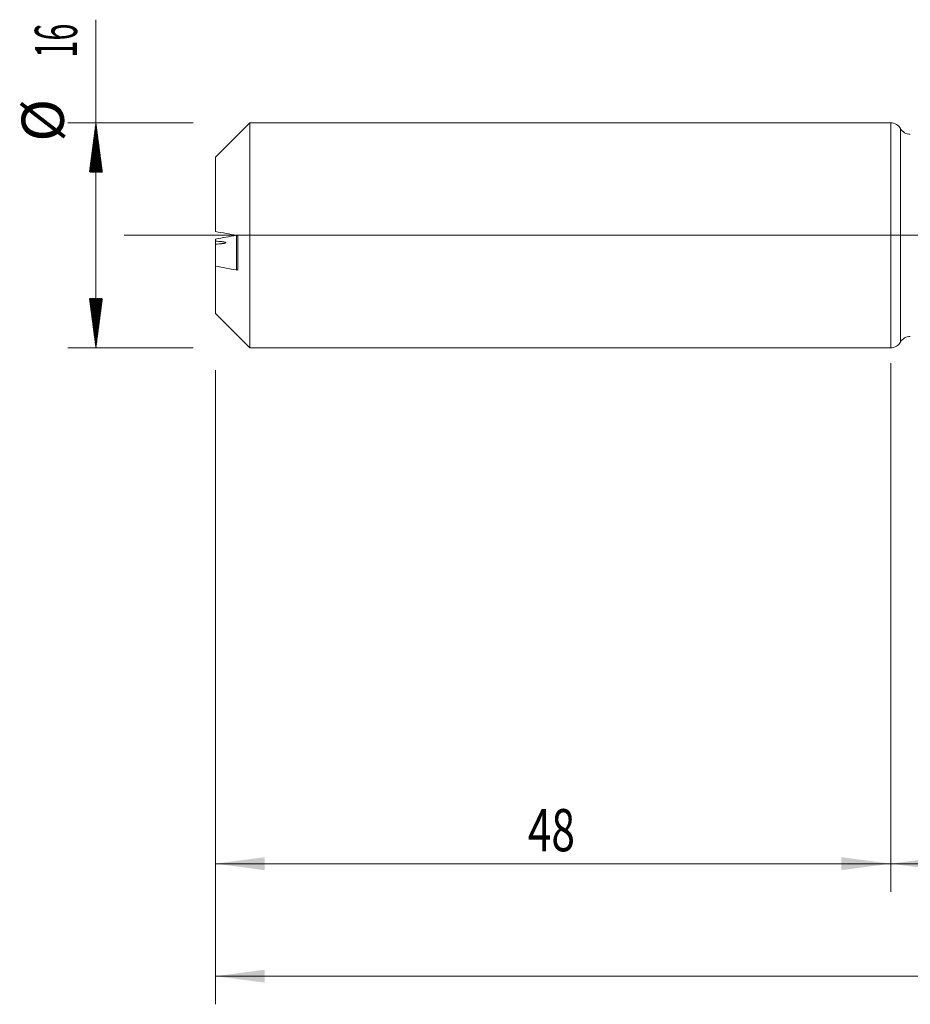
# Model space of a CAD drawing. Units: millimetres. Extents: x -150 to 206, y -200 to 30.
# Drawn here: x -62 to 1, y -55 to 15 of the extents above; entities that cross this region are included whole.
import ezdxf

# ---------------------------------------------------------------- set-up
doc = ezdxf.new("R2010")
doc.units = ezdxf.units.MM
doc.linetypes.add('CENTER', pattern=[47.5, 22, -8.5, 8.5, -8.5])
for name, color, linetype in [('1', 4, 'Continuous'), ('2', 7, 'Continuous'), ('SK1', 4, 'Continuous'), ('SK2', 7, 'Continuous'), ('SK4', 2, 'CENTER')]:
    doc.layers.add(name, color=color, linetype=linetype)
doc.styles.add('iso_b_vert', font='simplex.shx')
doc.dimstyles.get("Standard").update_dxf_attribs({"dimtxt": 0.18, "dimasz": 0.18, "dimexe": 0.18, "dimexo": 0.0625, "dimgap": 0.09, "dimtad": 1, "dimzin": 0, "dimdsep": 52, "dimtxsty": 'Standard', "dimcen": 0.09, "dimadec": 0, "dimazin": 0, "dimtfac": 1, "dimtdec": 4, "dimtofl": 0, "dimtmove": 0, "dimatfit": 3, "dimfxl": 1, "dimtolj": 1, "dimtzin": 0, "dimarcsym": 0})

# ---------------------------------------------------------------- blocks, each defined once
blk = doc.blocks.new('_U2')
at = {"layer": 'SK2', "lineweight": 13}
for p, q in [((-48, -9.5875), (-48, -46.68567)), ((0, -9.5875), (0, -46.68567)), ((-48, -44.68567), (0, -44.68567))]:
    blk.add_line(p, q, dxfattribs=at)
at = {"layer": 'SK2', "lineweight": 18}
for points in [[(-48, -44.68567), (-44.500002, -44.224886), (-44.499998, -45.146454)], [(0, -44.68567), (-3.499998, -45.146454), (-3.500002, -44.224886)]]:
    blk.add_solid(points, dxfattribs=at)
at = {"layer": 'SK2', "lineweight": 18, "insert": (-25.790771, -43.800556), "char_height": 3, "attachment_point": 7, "line_spacing_factor": 1.084337, "style": 'iso_b_vert'}
blk.add_mtext('\\W0.7361;48', dxfattribs=at)
blk = doc.blocks.new('_U3')
at = {"layer": 'SK2', "lineweight": 13}
for p, q in [((179, -9.0875), (179, -54.68567)), ((-48, -9.5875), (-48, -54.68567)), ((-48, -52.68567), (179, -52.68567))]:
    blk.add_line(p, q, dxfattribs=at)
at = {"layer": 'SK2', "lineweight": 18}
for points in [[(-48, -52.68567), (-44.500002, -52.224886), (-44.499998, -53.146454)], [(179, -52.68567), (175.500002, -53.146454), (175.499998, -52.224886)]]:
    blk.add_solid(points, dxfattribs=at)
at = {"layer": 'SK2', "lineweight": 18, "insert": (62.746258, -51.800556), "char_height": 3, "attachment_point": 7, "line_spacing_factor": 1.084337, "style": 'iso_b_vert'}
blk.add_mtext('\\W0.7138;227', dxfattribs=at)
blk = doc.blocks.new('_U4')
at = {"layer": '2', "lineweight": 13}
for p, q in [((0, -9.0875), (0, -46.68567)), ((179, -9.0875), (179, -46.68567)), ((179, -44.68567), (0, -44.68567))]:
    blk.add_line(p, q, dxfattribs=at)
at = {"layer": '2', "lineweight": 18}
for points in [[(0, -44.68567), (3.499998, -44.224886), (3.500002, -45.146454)], [(179, -44.68567), (175.500002, -45.146454), (175.499998, -44.224886)]]:
    blk.add_solid(points, dxfattribs=at)
at = {"layer": '2', "lineweight": 18, "insert": (87.121201, -43.800556), "char_height": 3, "attachment_point": 7, "line_spacing_factor": 1.084337, "style": 'iso_b_vert'}
blk.add_mtext('\\W0.6328;179', dxfattribs=at)

msp = doc.modelspace()

# ---------------------------------------------------------------- hatches: boundary and pattern name
at = {"layer": 'SK2', "lineweight": 13}
h = msp.add_hatch(dxfattribs=at)
h.set_pattern_fill('ANSI31', color=256, scale=0.0062, style=0)
h.paths.add_polyline_path([(-56.5, 8), (-56.039, 4.5), (-56.961, 4.5)])
h = msp.add_hatch(dxfattribs=at)
h.set_pattern_fill('ANSI31', color=256, scale=0.0062, style=0)
h.paths.add_polyline_path([(-56.5, -8), (-56.961, -4.5), (-56.039, -4.5)])

# ---------------------------------------------------------------- linework, layer by layer
at = {"layer": '1', "lineweight": 18}
msp.add_line((0, 8), (0, -8), dxfattribs=at)
at = {"layer": '1', "lineweight": 13}
msp.add_line((0.697, -7.593), (0.697, 7.593), dxfattribs=at)
at = {"layer": '1', "lineweight": 13, "ltscale": 0.05}
msp.add_line((-54.5, 0), (182.758, 0), dxfattribs=at)
at = {"layer": '1', "lineweight": 18}
for centre, start, end in [((0, 7.2), 29.39066, 90), ((1.394, 7.985), 209.39066, 270.10313), ((0, -7.2), 270, 330.60934), ((1.394, -7.985), 89.89687, 150.60934)]:
    msp.add_arc(centre, 0.8, start, end, dxfattribs=at)
at = {"layer": 'SK1', "lineweight": 18}
for p, q in [((-45.55, 8), (-48, 5.55)), ((-45.55, -8), (-45.55, 8)), ((0, 8), (-45.55, 8)), ((0, 8), (0, -8)), ((-48, 5.55), (-48, 0.267)), ((-48, -0.267), (-48, -0.413)), ((-48, -0.632), (-48, -2.193)), ((-46.4, -2.388), (-46.4, -0.125)), ((-48, -5.55), (-48, -2.193)), ((-48, -5.55), (-45.55, -8)), ((-45.55, -8), (0, -8))]:
    msp.add_line(p, q, dxfattribs=at)
at = {"layer": 'SK1', "lineweight": 13}
msp.add_line((-46.5, -2.465), (-46.5, 0.005), dxfattribs=at)
at = {"layer": 'SK1', "lineweight": 18}
for points in [[(-46.5, -0.005), (-47.001, 0.086), (-47.501, 0.176), (-48, 0.267)], [(-46.5, 0.005), (-47.001, -0.086), (-47.501, -0.176), (-48, -0.267)], [(-48, -2.193), (-47.501, -2.284), (-47.001, -2.374), (-46.5, -2.465)]]:
    msp.add_open_spline(points, degree=3, dxfattribs=at)
msp.add_rational_spline([(-48, -0.413), (-48, -0.566), (-48, -0.679), (-48, -0.733), (-48, -0.752), (-48, -0.74), (-48, -0.701), (-48, -0.637)], [0.994813591074, 0.995038792072, 1.00237834891, 1.01661171379, 1.01661171379, 1.00955615621, 1.00281859773, 0.998635336223], degree=4, knots=[0, 0, 0, 0, 0, 0.586833, 0.586833, 0.586833, 1, 1, 1, 1, 1], dxfattribs=at)
for points, knots in [([(-48, -0.632), (-47.923, -0.627), (-47.847, -0.621), (-47.735, -0.611), (-47.698, -0.607), (-47.644, -0.602), (-47.626, -0.6), (-47.59, -0.596), (-47.572, -0.594), (-47.52, -0.587), (-47.487, -0.583), (-47.439, -0.575), (-47.424, -0.573), (-47.394, -0.568), (-47.379, -0.565), (-47.352, -0.559), (-47.339, -0.556), (-47.322, -0.551), (-47.317, -0.55), (-47.306, -0.546), (-47.302, -0.545), (-47.288, -0.54), (-47.281, -0.536), (-47.274, -0.531), (-47.271, -0.529), (-47.268, -0.525), (-47.267, -0.523), (-47.266, -0.517), (-47.268, -0.514), (-47.274, -0.508), (-47.276, -0.506), (-47.282, -0.503), (-47.286, -0.501), (-47.298, -0.496), (-47.307, -0.492), (-47.324, -0.488), (-47.33, -0.486), (-47.342, -0.483), (-47.348, -0.481), (-47.382, -0.474), (-47.412, -0.469), (-47.476, -0.459), (-47.51, -0.455), (-47.581, -0.447), (-47.617, -0.443), (-47.691, -0.436), (-47.728, -0.433), (-47.842, -0.424), (-47.92, -0.418), (-48, -0.413)], [0, 0, 0, 0, 0.125, 0.125, 0.1875, 0.1875, 0.21875, 0.21875, 0.25, 0.25, 0.3125, 0.3125, 0.34375, 0.34375, 0.375, 0.375, 0.40625, 0.40625, 0.421875, 0.421875, 0.4375, 0.4375, 0.46875, 0.46875, 0.484375, 0.484375, 0.5, 0.5, 0.53125, 0.53125, 0.546875, 0.546875, 0.5625, 0.5625, 0.59375, 0.59375, 0.609375, 0.609375, 0.625, 0.625, 0.6875, 0.6875, 0.75, 0.75, 0.8125, 0.8125, 0.875, 0.875, 1, 1, 1, 1]), ([(-46.4, -0.125), (-46.4, -0.12), (-46.4, -0.116), (-46.401, -0.108), (-46.402, -0.104), (-46.405, -0.092), (-46.407, -0.084), (-46.414, -0.07), (-46.418, -0.064), (-46.426, -0.052), (-46.43, -0.046), (-46.445, -0.031), (-46.455, -0.023), (-46.477, -0.011), (-46.488, -0.007), (-46.5, -0.005)], [0, 0, 0, 0, 0.0625, 0.0625, 0.125, 0.125, 0.25, 0.25, 0.375, 0.375, 0.5, 0.5, 0.75, 0.75, 1, 1, 1, 1]), ([(-46.5, -2.465), (-46.488, -2.467), (-46.477, -2.467), (-46.46, -2.465), (-46.455, -2.463), (-46.445, -2.459), (-46.44, -2.457), (-46.43, -2.451), (-46.426, -2.448), (-46.418, -2.439), (-46.414, -2.434), (-46.407, -2.423), (-46.405, -2.417), (-46.401, -2.403), (-46.4, -2.396), (-46.4, -2.388)], [0, 0, 0, 0, 0.25, 0.25, 0.375, 0.375, 0.5, 0.5, 0.625, 0.625, 0.75, 0.75, 0.875, 0.875, 1, 1, 1, 1])]:
    msp.add_open_spline(points, degree=3, knots=knots, dxfattribs=at)
at = {"layer": 'SK2', "lineweight": 13}
for p, q in [((-56.5, -8), (-56.5, 15.334)), ((-49.587, 8), (-58.5, 8)), ((-49.587, -8), (-58.5, -8))]:
    msp.add_line(p, q, dxfattribs=at)
at = {"layer": 'SK4', "lineweight": 18, "ltscale": 0.05}
msp.add_line((-51, 0), (182, 0), dxfattribs=at)

# ---------------------------------------------------------------- texts
at = {"layer": 'SK2', "lineweight": 18, "char_height": 3, "attachment_point": 7, "rotation": 90, "line_spacing_factor": 1.084337, "style": 'iso_b_vert'}
for s, insert in [('\\W0.5321;16', (-57.841, 12.635)), ('%%c', (-57.841, 6.658))]:
    msp.add_mtext(s, dxfattribs=dict(at, insert=insert))

# ---------------------------------------------------------------- dimensions: what is measured, and where the dimension line sits
at = {"layer": '2', "lineweight": 18}
dim = msp.add_linear_dim(base=(0, -44.686), p1=(179, -7.5), p2=(0, -7.5), dimstyle='Standard', override={"dimtxt": 3, "dimasz": 3.5, "dimexe": 2, "dimexo": 1.5875, "dimgap": 1.5, "dimtad": 1, "dimtih": 1, "dimtoh": 0, "dimdec": 2, "dimlfac": 1, "dimzin": 8, "dimdsep": 46, "dimlunit": 2, "dimpost": '', "dimtxsty": 'iso_b_vert', "dimsah": 1, "dimse1": 0, "dimse2": 0, "dimsd1": 0, "dimsd2": 0, "dimclrd": 2, "dimclre": 2, "dimclrt": 2, "dimtol": 0, "dimtm": -0.1, "dimtfac": 1.166667, "dimtdec": 2, "dimtofl": 1, "dimtmove": 0, "dimtzin": 8, "dimlwd": 13, "dimlwe": 13}, dxfattribs=at)
dim.commit()
dim.dimension.update_dxf_attribs({"geometry": '_U4', "text_midpoint": (89.5, -44.686)})
at = {"layer": 'SK2', "lineweight": 18}
for base, p2, picture, middle in [((179, -52.686), (179, -7.5), '_U3', (65.5, -52.686)), ((0, -44.686), (0, -8), '_U2', (-24, -44.686))]:
    dim = msp.add_linear_dim(base=base, p1=(-48, -8), p2=p2, dimstyle='Standard', override={"dimtxt": 3, "dimasz": 3.5, "dimexe": 2, "dimexo": 1.5875, "dimgap": 1.5, "dimtad": 1, "dimtih": 1, "dimtoh": 0, "dimdec": 2, "dimlfac": 1, "dimzin": 8, "dimdsep": 46, "dimlunit": 2, "dimpost": '', "dimtxsty": 'iso_b_vert', "dimsah": 1, "dimse1": 0, "dimse2": 0, "dimsd1": 0, "dimsd2": 0, "dimclrd": 2, "dimclre": 2, "dimclrt": 2, "dimtol": 0, "dimtm": -0.1, "dimtfac": 1.166667, "dimtdec": 2, "dimtofl": 1, "dimtmove": 0, "dimtzin": 8, "dimlwd": 13, "dimlwe": 13}, dxfattribs=at)
    dim.commit()
    dim.dimension.update_dxf_attribs({"geometry": picture, "text_midpoint": middle})

doc.saveas('drawing.dxf')
